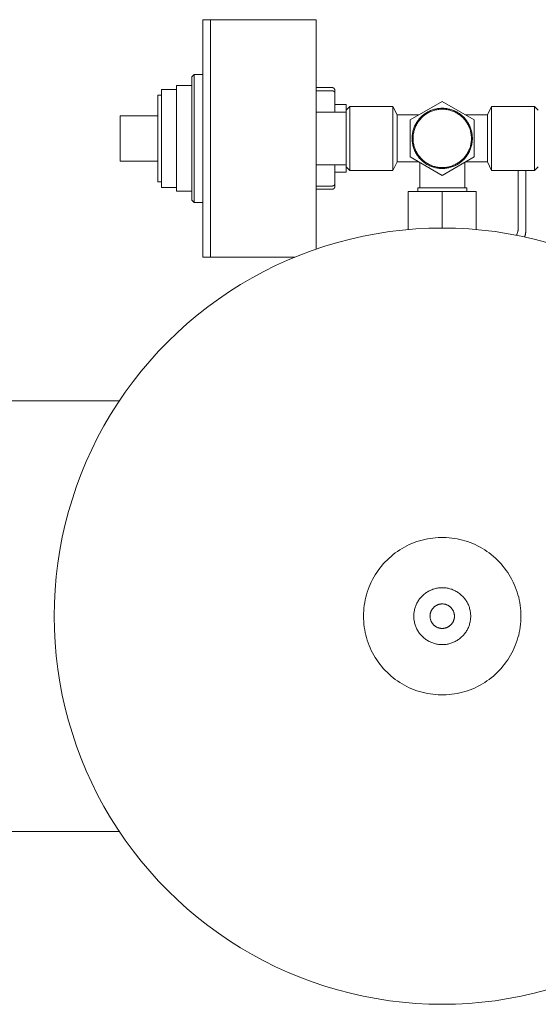
# Model space of a CAD drawing. Units: millimetres. Extents: x -1236 to 2338, y 3197 to 8161.
# Drawn here: x 488 to 626, y 7144 to 7406 of the extents above; entities that cross this region are included whole.
import ezdxf

# ---------------------------------------------------------------- set-up
doc = ezdxf.new("R2010")
doc.units = ezdxf.units.MM
for name, color, linetype, lineweight, true_color in [('Make2D$Visible$Curves$0_1', 254, 'Continuous', 5, 0xbebebe), ('Make2D$Visible$Curves$3DCPCOLOR124', 7, 'Continuous', 0, 0x009972), ('Make2D$Visible$Curves$3DCPCOLOR254', 7, 'Continuous', 0, 0xd6d6d6)]:
    doc.layers.add(name, color=color, linetype=linetype, lineweight=lineweight, true_color=true_color)

msp = doc.modelspace()

# ---------------------------------------------------------------- linework, layer by layer
at = {"layer": 'Make2D$Visible$Curves$0_1', "color": 7, "true_color": 0xffffff}
for points in [[(536.5, 7405.71), (538.5, 7405.71)], [(536.5, 7405.71), (536.5, 7342.71)], [(538.5, 7342.71), (536.5, 7342.71)]]:
    msp.add_lwpolyline(points, dxfattribs=at)
at = {"layer": 'Make2D$Visible$Curves$0_1'}
for points in [[(566.5, 7405.71), (538.5, 7405.71)], [(538.5, 7342.71), (538.5, 7405.71)], [(566.5, 7344.83), (566.5, 7405.71)], [(533.5, 7390.59), (534.12, 7391.21)], [(533.5, 7390.59), (533.5, 7357.84)], [(534.12, 7357.21), (534.12, 7391.21)], [(534.12, 7391.21), (536.5, 7391.21)], [(525.5, 7387.21), (529.5, 7387.21)], [(525.5, 7361.21), (525.5, 7387.21)], [(529.5, 7388.21), (533.5, 7388.21)], [(529.5, 7360.21), (529.5, 7388.21)], [(566.5, 7387.71), (570.75, 7387.71)], [(566.5, 7386.85), (570.75, 7386.85)], [(570.75, 7387.71), (570.78, 7387.71), (570.8, 7387.71), (570.83, 7387.71), (570.85, 7387.71), (570.88, 7387.7), (570.91, 7387.7), (570.93, 7387.69), (570.95, 7387.69), (570.98, 7387.68), (571, 7387.67), (571.03, 7387.66), (571.05, 7387.65), (571.07, 7387.64), (571.1, 7387.63), (571.12, 7387.62), (571.14, 7387.61), (571.16, 7387.59), (571.18, 7387.58), (571.2, 7387.56), (571.22, 7387.55), (571.24, 7387.53), (571.26, 7387.51), (571.28, 7387.5)], [(570.75, 7386.85), (570.77, 7386.85), (570.79, 7386.85), (570.81, 7386.85), (570.83, 7386.85), (570.84, 7386.84), (570.86, 7386.84), (570.88, 7386.84), (570.9, 7386.84), (570.92, 7386.84), (570.93, 7386.83), (570.95, 7386.83), (570.97, 7386.82), (570.99, 7386.82), (571, 7386.82), (571.02, 7386.81), (571.04, 7386.81), (571.06, 7386.8), (571.07, 7386.8), (571.09, 7386.79), (571.11, 7386.78), (571.12, 7386.78), (571.14, 7386.77), (571.15, 7386.76), (571.17, 7386.76), (571.18, 7386.75), (571.2, 7386.74), (571.21, 7386.73), (571.23, 7386.72), (571.24, 7386.71), (571.26, 7386.71), (571.27, 7386.7), (571.28, 7386.69)], [(571.28, 7387.5), (571.3, 7387.48), (571.32, 7387.46), (571.33, 7387.44), (571.35, 7387.42), (571.36, 7387.4), (571.38, 7387.38), (571.39, 7387.36), (571.4, 7387.33), (571.42, 7387.31), (571.43, 7387.29), (571.44, 7387.26), (571.45, 7387.24), (571.46, 7387.22), (571.47, 7387.19), (571.47, 7387.17), (571.48, 7387.14), (571.48, 7387.12), (571.49, 7387.09), (571.49, 7387.07), (571.5, 7387.04), (571.5, 7387.02), (571.5, 7386.99), (571.5, 7386.97)], [(571.28, 7386.69), (571.29, 7386.68), (571.31, 7386.67), (571.32, 7386.66), (571.33, 7386.65), (571.34, 7386.64), (571.35, 7386.63), (571.36, 7386.62), (571.37, 7386.61), (571.38, 7386.59), (571.39, 7386.58), (571.4, 7386.57), (571.41, 7386.56), (571.42, 7386.55), (571.43, 7386.54), (571.44, 7386.52), (571.44, 7386.51), (571.45, 7386.5), (571.46, 7386.49), (571.46, 7386.47), (571.47, 7386.46), (571.47, 7386.45), (571.48, 7386.43), (571.48, 7386.42), (571.49, 7386.41), (571.49, 7386.39), (571.49, 7386.38), (571.49, 7386.37), (571.5, 7386.35), (571.5, 7386.34), (571.5, 7386.33), (571.5, 7386.31), (571.5, 7386.3)], [(571.5, 7386.3), (571.5, 7386.97)], [(524.5, 7385.71), (525.5, 7385.71)], [(524.5, 7362.71), (524.5, 7385.71)], [(571.5, 7381.21), (571.5, 7386.3)], [(571.5, 7383.21), (574.5, 7383.21)], [(574.5, 7381.71), (574.5, 7383.21)], [(574.5, 7381.71), (575.5, 7382.71)], [(574.5, 7381.71), (574.5, 7381.21)], [(575.5, 7382.71), (586.92, 7382.71)], [(575.5, 7382.71), (575.5, 7374.21)], [(586.92, 7382.71), (588, 7380.46)], [(586.92, 7382.71), (586.92, 7374.21)], [(612, 7380.46), (613.08, 7382.71)], [(613.08, 7382.71), (624.5, 7382.71)], [(613.08, 7382.71), (613.08, 7374.21)], [(624.5, 7382.71), (625.5, 7381.71)], [(624.5, 7382.71), (624.5, 7374.21)], [(514.5, 7380.21), (524.5, 7380.21)], [(514.5, 7368.21), (514.5, 7380.21)], [(566.5, 7381.21), (574.5, 7381.21)], [(574.5, 7376.91), (574.5, 7381.21)], [(588, 7380.46), (588, 7374.21)], [(588, 7380.46), (593.83, 7380.46)], [(606.17, 7380.46), (612, 7380.46)], [(612, 7380.46), (612, 7374.21)], [(574.5, 7376.91), (574.5, 7374.21)], [(574.5, 7374.21), (574.5, 7371.52)], [(575.5, 7374.21), (575.5, 7365.71)], [(586.92, 7374.21), (586.92, 7365.71)], [(588, 7374.21), (588, 7367.96)], [(612, 7374.21), (612, 7367.96)], [(613.08, 7374.21), (613.08, 7365.71)], [(624.5, 7374.21), (624.5, 7365.71)], [(574.5, 7367.21), (574.5, 7371.52)], [(524.5, 7368.21), (514.5, 7368.21)], [(566.5, 7367.21), (574.5, 7367.21)], [(571.5, 7362.13), (571.5, 7367.21)], [(574.5, 7367.21), (574.5, 7366.71)], [(574.5, 7365.21), (574.5, 7366.71)], [(575.5, 7365.71), (574.5, 7366.71)], [(586.92, 7365.71), (575.5, 7365.71)], [(588, 7367.96), (586.92, 7365.71)], [(593.83, 7367.96), (588, 7367.96)], [(612, 7367.96), (606.17, 7367.96)], [(613.08, 7365.71), (612, 7367.96)], [(624.5, 7365.71), (613.08, 7365.71)], [(625.5, 7366.71), (624.5, 7365.71)], [(574.5, 7365.21), (571.5, 7365.21)], [(525.5, 7362.71), (524.5, 7362.71)], [(529.5, 7361.21), (525.5, 7361.21)], [(566.5, 7361.58), (570.75, 7361.58)], [(566.5, 7360.71), (570.75, 7360.71)], [(570.75, 7361.58), (570.77, 7361.58), (570.79, 7361.58), (570.81, 7361.58), (570.83, 7361.58), (570.84, 7361.58), (570.86, 7361.59), (570.88, 7361.59), (570.9, 7361.59), (570.92, 7361.59), (570.93, 7361.6), (570.95, 7361.6), (570.97, 7361.6), (570.99, 7361.61), (571, 7361.61), (571.02, 7361.62), (571.04, 7361.62), (571.06, 7361.63), (571.07, 7361.63), (571.09, 7361.64), (571.11, 7361.65), (571.12, 7361.65), (571.14, 7361.66), (571.15, 7361.67), (571.17, 7361.67), (571.18, 7361.68), (571.2, 7361.69), (571.21, 7361.7), (571.23, 7361.7), (571.24, 7361.71), (571.26, 7361.72), (571.27, 7361.73), (571.28, 7361.74)], [(570.75, 7360.71), (570.78, 7360.71), (570.8, 7360.72), (570.83, 7360.72), (570.85, 7360.72), (570.88, 7360.73), (570.91, 7360.73), (570.93, 7360.74), (570.95, 7360.74), (570.98, 7360.75), (571, 7360.76), (571.03, 7360.77), (571.05, 7360.78), (571.07, 7360.79), (571.1, 7360.8), (571.12, 7360.81), (571.14, 7360.82), (571.16, 7360.84), (571.18, 7360.85), (571.2, 7360.87), (571.22, 7360.88), (571.24, 7360.9), (571.26, 7360.92), (571.28, 7360.93)], [(571.28, 7361.74), (571.29, 7361.75), (571.31, 7361.76), (571.32, 7361.77), (571.33, 7361.78), (571.34, 7361.79), (571.35, 7361.8), (571.36, 7361.81), (571.37, 7361.82), (571.38, 7361.83), (571.39, 7361.85), (571.4, 7361.86), (571.41, 7361.87), (571.42, 7361.88), (571.43, 7361.89), (571.44, 7361.91), (571.44, 7361.92), (571.45, 7361.93), (571.46, 7361.94), (571.46, 7361.96), (571.47, 7361.97), (571.47, 7361.98), (571.48, 7362), (571.48, 7362.01), (571.49, 7362.02), (571.49, 7362.03), (571.49, 7362.05), (571.49, 7362.06), (571.5, 7362.07), (571.5, 7362.09), (571.5, 7362.1), (571.5, 7362.11), (571.5, 7362.13)], [(571.28, 7360.93), (571.3, 7360.95), (571.32, 7360.97), (571.33, 7360.99), (571.35, 7361.01), (571.36, 7361.03), (571.38, 7361.05), (571.39, 7361.07), (571.4, 7361.1), (571.42, 7361.12), (571.43, 7361.14), (571.44, 7361.16), (571.45, 7361.19), (571.46, 7361.21), (571.47, 7361.24), (571.47, 7361.26), (571.48, 7361.28), (571.48, 7361.31), (571.49, 7361.33), (571.49, 7361.36), (571.5, 7361.38), (571.5, 7361.41), (571.5, 7361.44), (571.5, 7361.46)], [(571.5, 7361.46), (571.5, 7362.13)], [(533.5, 7360.21), (529.5, 7360.21)], [(534.12, 7357.21), (533.5, 7357.84)], [(536.5, 7357.21), (534.12, 7357.21)], [(538.5, 7342.71), (560.89, 7342.71)]]:
    msp.add_lwpolyline(points, dxfattribs=at)
at = {"layer": 'Make2D$Visible$Curves$0_1', "color": 42, "true_color": 0xcc9900}
for points in [[(591.5, 7379.12), (600, 7384.03)], [(600, 7384.03), (608.5, 7379.12)], [(608, 7374.21), (608, 7374.49), (607.98, 7374.77), (607.96, 7375.04), (607.92, 7375.32), (607.88, 7375.59), (607.83, 7375.86), (607.77, 7376.13), (607.7, 7376.4), (607.62, 7376.66), (607.53, 7376.92), (607.43, 7377.18), (607.32, 7377.43), (607.21, 7377.69), (607.08, 7377.93), (606.95, 7378.17), (606.81, 7378.41), (606.66, 7378.64), (606.5, 7378.87), (606.34, 7379.09), (606.17, 7379.31), (605.99, 7379.52), (605.8, 7379.72), (605.61, 7379.92), (605.41, 7380.11), (605.2, 7380.29), (604.99, 7380.47), (604.77, 7380.64), (604.54, 7380.8), (604.31, 7380.95), (604.08, 7381.1), (603.84, 7381.23), (603.59, 7381.36), (603.35, 7381.48), (603.09, 7381.59), (602.84, 7381.69), (602.58, 7381.79), (602.31, 7381.87), (602.05, 7381.95), (601.78, 7382.01), (601.51, 7382.07), (601.24, 7382.12), (600.96, 7382.16), (600.69, 7382.18), (600.41, 7382.2), (600.14, 7382.21), (599.86, 7382.21), (599.59, 7382.2), (599.31, 7382.18), (599.04, 7382.16), (598.76, 7382.12), (598.49, 7382.07), (598.22, 7382.01), (597.95, 7381.95), (597.69, 7381.87), (597.42, 7381.79), (597.16, 7381.69), (596.91, 7381.59), (596.65, 7381.48), (596.41, 7381.36), (596.16, 7381.23), (595.92, 7381.1), (595.69, 7380.95), (595.46, 7380.8), (595.23, 7380.64), (595.01, 7380.47), (594.8, 7380.29), (594.59, 7380.11), (594.39, 7379.92), (594.2, 7379.72), (594.01, 7379.52), (593.83, 7379.31), (593.66, 7379.09), (593.5, 7378.87), (593.34, 7378.64), (593.19, 7378.41), (593.05, 7378.17), (592.92, 7377.93), (592.79, 7377.69), (592.68, 7377.43), (592.57, 7377.18), (592.47, 7376.92), (592.38, 7376.66), (592.3, 7376.4), (592.23, 7376.13), (592.17, 7375.86), (592.12, 7375.59), (592.08, 7375.32), (592.04, 7375.04), (592.02, 7374.77), (592, 7374.49), (592, 7374.21)], [(592.25, 7374.21), (592.25, 7374.48), (592.27, 7374.75), (592.29, 7375.02), (592.32, 7375.28), (592.37, 7375.55), (592.42, 7375.81), (592.48, 7376.07), (592.54, 7376.33), (592.62, 7376.58), (592.71, 7376.84), (592.8, 7377.09), (592.91, 7377.33), (593.02, 7377.58), (593.14, 7377.82), (593.27, 7378.05), (593.4, 7378.28), (593.55, 7378.51), (593.7, 7378.73), (593.86, 7378.94), (594.03, 7379.15), (594.2, 7379.35), (594.38, 7379.55), (594.57, 7379.74), (594.76, 7379.93), (594.96, 7380.1), (595.17, 7380.27), (595.38, 7380.44), (595.6, 7380.59), (595.82, 7380.74), (596.05, 7380.88), (596.28, 7381.01), (596.52, 7381.14), (596.76, 7381.25), (597, 7381.36), (597.25, 7381.46), (597.5, 7381.55), (597.76, 7381.63), (598.02, 7381.71), (598.28, 7381.77), (598.54, 7381.82), (598.8, 7381.87), (599.07, 7381.91), (599.33, 7381.94), (599.6, 7381.95), (599.87, 7381.96), (600.13, 7381.96), (600.4, 7381.95), (600.67, 7381.94), (600.93, 7381.91), (601.2, 7381.87), (601.46, 7381.82), (601.72, 7381.77), (601.98, 7381.71), (602.24, 7381.63), (602.5, 7381.55), (602.75, 7381.46), (603, 7381.36), (603.24, 7381.25), (603.48, 7381.14), (603.72, 7381.01), (603.95, 7380.88), (604.18, 7380.74), (604.4, 7380.59), (604.62, 7380.44), (604.83, 7380.27), (605.04, 7380.1), (605.24, 7379.93), (605.43, 7379.74), (605.62, 7379.55), (605.8, 7379.35), (605.97, 7379.15), (606.14, 7378.94), (606.3, 7378.73), (606.45, 7378.51), (606.6, 7378.28), (606.73, 7378.05), (606.86, 7377.82), (606.98, 7377.58), (607.09, 7377.33), (607.2, 7377.09), (607.29, 7376.84), (607.38, 7376.58), (607.46, 7376.33), (607.52, 7376.07), (607.58, 7375.81), (607.63, 7375.55), (607.68, 7375.28), (607.71, 7375.02), (607.73, 7374.75), (607.75, 7374.48), (607.75, 7374.21)], [(591.5, 7369.31), (591.5, 7379.12)], [(608.5, 7379.12), (608.5, 7369.31)], [(592, 7374.21), (592, 7373.94), (592.02, 7373.66), (592.04, 7373.39), (592.08, 7373.11), (592.12, 7372.84), (592.17, 7372.57), (592.23, 7372.3), (592.3, 7372.03), (592.38, 7371.77), (592.47, 7371.51), (592.57, 7371.25), (592.68, 7370.99), (592.79, 7370.74), (592.92, 7370.5), (593.05, 7370.25), (593.19, 7370.02), (593.34, 7369.78), (593.5, 7369.56), (593.66, 7369.34), (593.83, 7369.12), (594.01, 7368.91), (594.2, 7368.71), (594.39, 7368.51), (594.59, 7368.32), (594.8, 7368.14), (595.01, 7367.96), (595.23, 7367.79), (595.46, 7367.63), (595.69, 7367.48), (595.92, 7367.33), (596.16, 7367.2), (596.41, 7367.07), (596.65, 7366.95), (596.91, 7366.84), (597.16, 7366.73), (597.42, 7366.64), (597.69, 7366.56), (597.95, 7366.48), (598.22, 7366.41), (598.49, 7366.36), (598.76, 7366.31), (599.04, 7366.27), (599.31, 7366.24), (599.59, 7366.22), (599.86, 7366.22), (600.14, 7366.22), (600.41, 7366.22), (600.69, 7366.24), (600.96, 7366.27), (601.24, 7366.31), (601.51, 7366.36), (601.78, 7366.41), (602.05, 7366.48), (602.31, 7366.56), (602.58, 7366.64), (602.84, 7366.73), (603.09, 7366.84), (603.35, 7366.95), (603.59, 7367.07), (603.84, 7367.2), (604.08, 7367.33), (604.31, 7367.48), (604.54, 7367.63), (604.77, 7367.79), (604.99, 7367.96), (605.2, 7368.14), (605.41, 7368.32), (605.61, 7368.51), (605.8, 7368.71), (605.99, 7368.91), (606.17, 7369.12), (606.34, 7369.34), (606.5, 7369.56), (606.66, 7369.78), (606.81, 7370.02), (606.95, 7370.25), (607.08, 7370.5), (607.21, 7370.74), (607.32, 7370.99), (607.43, 7371.25), (607.53, 7371.51), (607.62, 7371.77), (607.7, 7372.03), (607.77, 7372.3), (607.83, 7372.57), (607.88, 7372.84), (607.92, 7373.11), (607.96, 7373.39), (607.98, 7373.66), (608, 7373.94), (608, 7374.21)], [(607.75, 7374.21), (607.75, 7373.95), (607.73, 7373.68), (607.71, 7373.41), (607.68, 7373.15), (607.63, 7372.88), (607.58, 7372.62), (607.52, 7372.36), (607.46, 7372.1), (607.38, 7371.84), (607.29, 7371.59), (607.2, 7371.34), (607.09, 7371.09), (606.98, 7370.85), (606.86, 7370.61), (606.73, 7370.38), (606.6, 7370.15), (606.45, 7369.92), (606.3, 7369.7), (606.14, 7369.49), (605.97, 7369.28), (605.8, 7369.08), (605.62, 7368.88), (605.43, 7368.69), (605.24, 7368.5), (605.04, 7368.33), (604.83, 7368.16), (604.62, 7367.99), (604.4, 7367.84), (604.18, 7367.69), (603.95, 7367.55), (603.72, 7367.42), (603.48, 7367.29), (603.24, 7367.17), (603, 7367.07), (602.75, 7366.97), (602.5, 7366.88), (602.24, 7366.8), (601.98, 7366.72), (601.72, 7366.66), (601.46, 7366.6), (601.2, 7366.56), (600.93, 7366.52), (600.67, 7366.49), (600.4, 7366.47), (600.13, 7366.47), (599.87, 7366.47), (599.6, 7366.47), (599.33, 7366.49), (599.07, 7366.52), (598.8, 7366.56), (598.54, 7366.6), (598.28, 7366.66), (598.02, 7366.72), (597.76, 7366.8), (597.5, 7366.88), (597.25, 7366.97), (597, 7367.07), (596.76, 7367.17), (596.52, 7367.29), (596.28, 7367.42), (596.05, 7367.55), (595.82, 7367.69), (595.6, 7367.84), (595.38, 7367.99), (595.17, 7368.16), (594.96, 7368.33), (594.76, 7368.5), (594.57, 7368.69), (594.38, 7368.88), (594.2, 7369.08), (594.03, 7369.28), (593.86, 7369.49), (593.7, 7369.7), (593.55, 7369.92), (593.4, 7370.15), (593.27, 7370.38), (593.14, 7370.61), (593.02, 7370.85), (592.91, 7371.09), (592.8, 7371.34), (592.71, 7371.59), (592.62, 7371.84), (592.54, 7372.1), (592.48, 7372.36), (592.42, 7372.62), (592.37, 7372.88), (592.32, 7373.15), (592.29, 7373.41), (592.27, 7373.68), (592.25, 7373.95), (592.25, 7374.21)], [(600, 7364.4), (591.5, 7369.31)], [(608.5, 7369.31), (600, 7364.4)], [(594.02, 7361.12), (594.02, 7367.85)], [(605.98, 7367.85), (605.98, 7361.12)], [(593.5, 7360.12), (593.5, 7361.12)], [(593.5, 7361.12), (600, 7361.12)], [(600, 7361.12), (606.5, 7361.12)], [(606.5, 7361.12), (606.5, 7360.12)]]:
    msp.add_lwpolyline(points, dxfattribs=at)
at = {"layer": 'Make2D$Visible$Curves$0_1', "color": 254, "true_color": 0xd6d6d6}
for points in [[(620.17, 7350.44), (620.17, 7365.71)], [(622.17, 7365.71), (622.17, 7349.68)], [(591, 7350.03), (591, 7360.12)], [(600, 7360.12), (591, 7360.12)], [(600, 7350.43), (600, 7360.12)], [(609, 7360.12), (600, 7360.12)], [(609, 7350.04), (609, 7360.12)], [(619.69, 7348.53), (619.75, 7348.65), (619.81, 7348.77), (619.86, 7348.89), (619.91, 7349.01), (619.95, 7349.14), (619.99, 7349.26), (620.03, 7349.39), (620.06, 7349.52), (620.09, 7349.65), (620.12, 7349.78), (620.14, 7349.91), (620.15, 7350.04), (620.16, 7350.17), (620.17, 7350.31), (620.17, 7350.44)], [(622.17, 7349.68), (622.17, 7349.54), (622.16, 7349.41), (622.15, 7349.27), (622.13, 7349.13), (622.11, 7349), (622.09, 7348.87), (622.06, 7348.73), (622.02, 7348.6), (621.98, 7348.47), (621.94, 7348.34), (621.89, 7348.21), (621.84, 7348.09)]]:
    msp.add_lwpolyline(points, dxfattribs=at)
at = {"layer": 'Make2D$Visible$Curves$3DCPCOLOR124'}
for points in [[(497, 7247.43), (497.06, 7250.95), (497.24, 7254.46), (497.54, 7257.96), (497.96, 7261.45), (498.5, 7264.93), (499.15, 7268.38), (499.93, 7271.82), (500.82, 7275.22), (501.83, 7278.59), (502.95, 7281.92), (504.18, 7285.21), (505.53, 7288.46), (506.98, 7291.67), (508.55, 7294.82), (510.22, 7297.91), (511.99, 7300.95), (513.87, 7303.92), (515.85, 7306.83), (517.93, 7309.67), (520.1, 7312.43), (522.37, 7315.12), (524.72, 7317.73), (527.17, 7320.26), (529.7, 7322.7), (532.31, 7325.06), (535, 7327.33), (537.76, 7329.5), (540.6, 7331.58), (543.51, 7333.56), (546.48, 7335.43), (549.52, 7337.21), (552.61, 7338.88), (555.76, 7340.45), (558.96, 7341.9), (562.21, 7343.25), (565.51, 7344.48), (568.84, 7345.6), (572.21, 7346.61), (575.61, 7347.5), (579.04, 7348.27), (582.5, 7348.93), (585.97, 7349.47), (589.47, 7349.89), (592.97, 7350.19), (596.48, 7350.37), (600, 7350.43)], [(600, 7350.43), (603.52, 7350.37), (607.03, 7350.19), (610.53, 7349.89), (614.03, 7349.47), (617.5, 7348.93), (620.96, 7348.27), (624.39, 7347.5), (627.79, 7346.61)], [(579.11, 7247.43), (579.12, 7248.15), (579.16, 7248.87), (579.22, 7249.59), (579.31, 7250.3), (579.42, 7251.02), (579.55, 7251.73), (579.71, 7252.43), (579.9, 7253.13), (580.11, 7253.82), (580.34, 7254.5), (580.6, 7255.17), (580.88, 7255.84), (581.18, 7256.49), (581.5, 7257.14), (581.85, 7257.77), (582.21, 7258.39), (582.6, 7259), (583.01, 7259.59), (583.44, 7260.17), (583.89, 7260.73), (584.36, 7261.28), (584.85, 7261.81), (585.35, 7262.33), (585.88, 7262.83), (586.42, 7263.3), (586.97, 7263.76), (587.55, 7264.2), (588.13, 7264.62), (588.73, 7265.02), (589.35, 7265.4), (589.97, 7265.76), (590.61, 7266.09), (591.26, 7266.41), (591.92, 7266.7), (592.59, 7266.96), (593.27, 7267.21), (593.96, 7267.43), (594.65, 7267.62), (595.35, 7267.8), (596.06, 7267.95), (596.77, 7268.07), (597.48, 7268.17), (598.2, 7268.24), (598.92, 7268.29), (599.64, 7268.32), (600.36, 7268.32), (601.08, 7268.29), (601.8, 7268.24), (602.52, 7268.17), (603.23, 7268.07), (603.94, 7267.95), (604.65, 7267.8), (605.35, 7267.62), (606.04, 7267.43), (606.73, 7267.21), (607.41, 7266.96), (608.08, 7266.7), (608.74, 7266.41), (609.39, 7266.09), (610.03, 7265.76), (610.65, 7265.4), (611.27, 7265.02), (611.87, 7264.62), (612.45, 7264.2), (613.03, 7263.76), (613.58, 7263.3), (614.12, 7262.83), (614.65, 7262.33), (615.15, 7261.81), (615.64, 7261.28), (616.11, 7260.73), (616.56, 7260.17), (616.99, 7259.59), (617.4, 7259), (617.79, 7258.39), (618.15, 7257.77), (618.5, 7257.14), (618.82, 7256.49), (619.12, 7255.84), (619.4, 7255.17), (619.66, 7254.5), (619.89, 7253.82), (620.1, 7253.13), (620.29, 7252.43), (620.45, 7251.73), (620.58, 7251.02), (620.69, 7250.3), (620.78, 7249.59), (620.84, 7248.87), (620.88, 7248.15), (620.89, 7247.43)], [(600, 7254.98), (599.74, 7254.98), (599.48, 7254.96), (599.23, 7254.94), (598.97, 7254.91), (598.72, 7254.87), (598.46, 7254.82), (598.21, 7254.77), (597.96, 7254.7), (597.72, 7254.63), (597.47, 7254.55), (597.23, 7254.45), (596.99, 7254.36), (596.76, 7254.25), (596.53, 7254.13), (596.3, 7254.01), (596.08, 7253.88), (595.86, 7253.74), (595.64, 7253.6), (595.44, 7253.45), (595.23, 7253.29), (595.04, 7253.12), (594.85, 7252.95), (594.66, 7252.77), (594.48, 7252.58), (594.31, 7252.39), (594.14, 7252.2), (593.98, 7251.99), (593.83, 7251.78), (593.68, 7251.57), (593.55, 7251.35), (593.42, 7251.13), (593.29, 7250.9), (593.18, 7250.67), (593.07, 7250.44), (592.97, 7250.2), (592.88, 7249.96), (592.8, 7249.71), (592.73, 7249.47), (592.66, 7249.22), (592.61, 7248.97), (592.56, 7248.71), (592.52, 7248.46), (592.49, 7248.2), (592.47, 7247.94), (592.45, 7247.69), (592.45, 7247.43)], [(607.55, 7247.43), (607.55, 7247.69), (607.53, 7247.94), (607.51, 7248.2), (607.48, 7248.46), (607.44, 7248.71), (607.39, 7248.97), (607.34, 7249.22), (607.27, 7249.47), (607.2, 7249.71), (607.12, 7249.96), (607.03, 7250.2), (606.93, 7250.44), (606.82, 7250.67), (606.71, 7250.9), (606.58, 7251.13), (606.45, 7251.35), (606.32, 7251.57), (606.17, 7251.78), (606.02, 7251.99), (605.86, 7252.2), (605.69, 7252.39), (605.52, 7252.58), (605.34, 7252.77), (605.15, 7252.95), (604.96, 7253.12), (604.77, 7253.29), (604.56, 7253.45), (604.36, 7253.6), (604.14, 7253.74), (603.92, 7253.88), (603.7, 7254.01), (603.47, 7254.13), (603.24, 7254.25), (603.01, 7254.36), (602.77, 7254.45), (602.53, 7254.55), (602.28, 7254.63), (602.04, 7254.7), (601.79, 7254.77), (601.54, 7254.82), (601.28, 7254.87), (601.03, 7254.91), (600.77, 7254.94), (600.52, 7254.96), (600.26, 7254.98), (600, 7254.98)], [(603.25, 7247.43), (603.24, 7247.54), (603.24, 7247.65), (603.23, 7247.76), (603.21, 7247.88), (603.2, 7247.99), (603.18, 7248.1), (603.15, 7248.21), (603.12, 7248.31), (603.09, 7248.42), (603.05, 7248.53), (603.01, 7248.63), (602.97, 7248.74), (602.92, 7248.84), (602.87, 7248.94), (602.82, 7249.04), (602.76, 7249.13), (602.7, 7249.23), (602.64, 7249.32), (602.57, 7249.41), (602.5, 7249.5), (602.43, 7249.58), (602.35, 7249.66), (602.27, 7249.74), (602.19, 7249.82), (602.11, 7249.89), (602.02, 7249.97), (601.93, 7250.03), (601.84, 7250.1), (601.75, 7250.16), (601.65, 7250.22), (601.56, 7250.28), (601.46, 7250.33), (601.36, 7250.38), (601.25, 7250.42), (601.15, 7250.46), (601.05, 7250.5), (600.94, 7250.54), (600.83, 7250.57), (600.72, 7250.59), (600.61, 7250.62), (600.5, 7250.64), (600.39, 7250.65), (600.28, 7250.66), (600.17, 7250.67), (600.06, 7250.67), (599.94, 7250.67), (599.83, 7250.67), (599.72, 7250.66), (599.61, 7250.65), (599.5, 7250.64), (599.39, 7250.62), (599.28, 7250.59), (599.17, 7250.57), (599.06, 7250.54), (598.95, 7250.5), (598.85, 7250.46), (598.75, 7250.42), (598.64, 7250.38), (598.54, 7250.33), (598.44, 7250.28), (598.35, 7250.22), (598.25, 7250.16), (598.16, 7250.1), (598.07, 7250.03), (597.98, 7249.97), (597.89, 7249.89), (597.81, 7249.82), (597.73, 7249.74), (597.65, 7249.66), (597.57, 7249.58), (597.5, 7249.5), (597.43, 7249.41), (597.36, 7249.32), (597.3, 7249.23), (597.24, 7249.13), (597.18, 7249.04), (597.13, 7248.94), (597.08, 7248.84), (597.03, 7248.74), (596.99, 7248.63), (596.95, 7248.53), (596.91, 7248.42), (596.88, 7248.31), (596.85, 7248.21), (596.82, 7248.1), (596.8, 7247.99), (596.79, 7247.88), (596.77, 7247.76), (596.76, 7247.65), (596.76, 7247.54), (596.75, 7247.43)], [(600, 7144.43), (596.48, 7144.49), (592.97, 7144.67), (589.47, 7144.97), (585.97, 7145.39), (582.5, 7145.93), (579.04, 7146.58), (575.61, 7147.36), (572.21, 7148.25), (568.84, 7149.25), (565.51, 7150.38), (562.21, 7151.61), (558.96, 7152.96), (555.76, 7154.41), (552.61, 7155.98), (549.52, 7157.65), (546.48, 7159.42), (543.51, 7161.3), (540.6, 7163.28), (537.76, 7165.36), (535, 7167.53), (532.31, 7169.8), (529.7, 7172.15), (527.17, 7174.6), (524.72, 7177.13), (522.37, 7179.74), (520.1, 7182.43), (517.93, 7185.19), (515.85, 7188.03), (513.87, 7190.94), (511.99, 7193.91), (510.22, 7196.95), (508.55, 7200.04), (506.98, 7203.19), (505.53, 7206.39), (504.18, 7209.64), (502.95, 7212.94), (501.83, 7216.27), (500.82, 7219.64), (499.93, 7223.04), (499.15, 7226.47), (498.5, 7229.93), (497.96, 7233.4), (497.54, 7236.9), (497.24, 7240.4), (497.06, 7243.91), (497, 7247.43)], [(620.89, 7247.43), (620.88, 7246.71), (620.84, 7245.99), (620.78, 7245.27), (620.69, 7244.55), (620.58, 7243.84), (620.45, 7243.13), (620.29, 7242.43), (620.1, 7241.73), (619.89, 7241.04), (619.66, 7240.36), (619.4, 7239.68), (619.12, 7239.02), (618.82, 7238.36), (618.5, 7237.72), (618.15, 7237.09), (617.79, 7236.47), (617.4, 7235.86), (616.99, 7235.27), (616.56, 7234.69), (616.11, 7234.12), (615.64, 7233.57), (615.15, 7233.04), (614.65, 7232.53), (614.12, 7232.03), (613.58, 7231.55), (613.03, 7231.09), (612.45, 7230.65), (611.87, 7230.23), (611.27, 7229.84), (610.65, 7229.46), (610.03, 7229.1), (609.39, 7228.76), (608.74, 7228.45), (608.08, 7228.16), (607.41, 7227.89), (606.73, 7227.65), (606.04, 7227.43), (605.35, 7227.23), (604.65, 7227.06), (603.94, 7226.91), (603.23, 7226.79), (602.52, 7226.69), (601.8, 7226.61), (601.08, 7226.56), (600.36, 7226.54), (599.64, 7226.54), (598.92, 7226.56), (598.2, 7226.61), (597.48, 7226.69), (596.77, 7226.79), (596.06, 7226.91), (595.35, 7227.06), (594.65, 7227.23), (593.96, 7227.43), (593.27, 7227.65), (592.59, 7227.89), (591.92, 7228.16), (591.26, 7228.45), (590.61, 7228.76), (589.97, 7229.1), (589.35, 7229.46), (588.73, 7229.84), (588.13, 7230.23), (587.55, 7230.65), (586.97, 7231.09), (586.42, 7231.55), (585.88, 7232.03), (585.35, 7232.53), (584.85, 7233.04), (584.36, 7233.57), (583.89, 7234.12), (583.44, 7234.69), (583.01, 7235.27), (582.6, 7235.86), (582.21, 7236.47), (581.85, 7237.09), (581.5, 7237.72), (581.18, 7238.36), (580.88, 7239.02), (580.6, 7239.68), (580.34, 7240.36), (580.11, 7241.04), (579.9, 7241.73), (579.71, 7242.43), (579.55, 7243.13), (579.42, 7243.84), (579.31, 7244.55), (579.22, 7245.27), (579.16, 7245.99), (579.12, 7246.71), (579.11, 7247.43)], [(592.45, 7247.43), (592.45, 7247.17), (592.47, 7246.91), (592.49, 7246.66), (592.52, 7246.4), (592.56, 7246.15), (592.61, 7245.89), (592.66, 7245.64), (592.73, 7245.39), (592.8, 7245.14), (592.88, 7244.9), (592.97, 7244.66), (593.07, 7244.42), (593.18, 7244.19), (593.29, 7243.95), (593.42, 7243.73), (593.55, 7243.5), (593.68, 7243.29), (593.83, 7243.07), (593.98, 7242.87), (594.14, 7242.66), (594.31, 7242.47), (594.48, 7242.27), (594.66, 7242.09), (594.85, 7241.91), (595.04, 7241.74), (595.23, 7241.57), (595.44, 7241.41), (595.64, 7241.26), (595.86, 7241.11), (596.08, 7240.98), (596.3, 7240.85), (596.53, 7240.72), (596.76, 7240.61), (596.99, 7240.5), (597.23, 7240.4), (597.47, 7240.31), (597.72, 7240.23), (597.96, 7240.16), (598.21, 7240.09), (598.46, 7240.03), (598.72, 7239.99), (598.97, 7239.95), (599.23, 7239.92), (599.48, 7239.89), (599.74, 7239.88), (600, 7239.88)], [(596.75, 7247.43), (596.76, 7247.32), (596.76, 7247.21), (596.77, 7247.1), (596.78, 7246.99), (596.8, 7246.88), (596.82, 7246.77), (596.85, 7246.66), (596.88, 7246.55), (596.91, 7246.45), (596.94, 7246.34), (596.98, 7246.24), (597.02, 7246.14), (597.07, 7246.04), (597.12, 7245.94), (597.17, 7245.84), (597.23, 7245.74), (597.29, 7245.65), (597.35, 7245.56), (597.41, 7245.47), (597.48, 7245.38), (597.55, 7245.3), (597.63, 7245.21), (597.71, 7245.13), (597.78, 7245.06), (597.87, 7244.98), (597.95, 7244.91), (598.04, 7244.84), (598.13, 7244.78), (598.22, 7244.72), (598.31, 7244.66), (598.41, 7244.6), (598.51, 7244.55), (598.61, 7244.5), (598.71, 7244.45), (598.81, 7244.41), (598.91, 7244.37), (599.02, 7244.34), (599.12, 7244.3), (599.23, 7244.28), (599.34, 7244.25), (599.45, 7244.23), (599.56, 7244.21), (599.67, 7244.2), (599.78, 7244.19), (599.89, 7244.19), (600, 7244.18)], [(600, 7239.88), (600.26, 7239.88), (600.52, 7239.89), (600.77, 7239.92), (601.03, 7239.95), (601.28, 7239.99), (601.54, 7240.03), (601.79, 7240.09), (602.04, 7240.16), (602.28, 7240.23), (602.53, 7240.31), (602.77, 7240.4), (603.01, 7240.5), (603.24, 7240.61), (603.47, 7240.72), (603.7, 7240.85), (603.92, 7240.98), (604.14, 7241.11), (604.36, 7241.26), (604.56, 7241.41), (604.77, 7241.57), (604.96, 7241.74), (605.15, 7241.91), (605.34, 7242.09), (605.52, 7242.27), (605.69, 7242.47), (605.86, 7242.66), (606.02, 7242.87), (606.17, 7243.07), (606.32, 7243.29), (606.45, 7243.5), (606.58, 7243.73), (606.71, 7243.95), (606.82, 7244.19), (606.93, 7244.42), (607.03, 7244.66), (607.12, 7244.9), (607.2, 7245.14), (607.27, 7245.39), (607.34, 7245.64), (607.39, 7245.89), (607.44, 7246.15), (607.48, 7246.4), (607.51, 7246.66), (607.53, 7246.91), (607.55, 7247.17), (607.55, 7247.43)], [(600, 7244.18), (600.11, 7244.19), (600.22, 7244.19), (600.33, 7244.2), (600.44, 7244.21), (600.55, 7244.23), (600.66, 7244.25), (600.77, 7244.28), (600.88, 7244.3), (600.98, 7244.34), (601.09, 7244.37), (601.19, 7244.41), (601.29, 7244.45), (601.39, 7244.5), (601.49, 7244.55), (601.59, 7244.6), (601.69, 7244.66), (601.78, 7244.72), (601.87, 7244.78), (601.96, 7244.84), (602.05, 7244.91), (602.13, 7244.98), (602.22, 7245.06), (602.29, 7245.13), (602.37, 7245.21), (602.45, 7245.3), (602.52, 7245.38), (602.59, 7245.47), (602.65, 7245.56), (602.71, 7245.65), (602.77, 7245.74), (602.83, 7245.84), (602.88, 7245.94), (602.93, 7246.04), (602.98, 7246.14), (603.02, 7246.24), (603.06, 7246.34), (603.09, 7246.45), (603.12, 7246.55), (603.15, 7246.66), (603.18, 7246.77), (603.2, 7246.88), (603.22, 7246.99), (603.23, 7247.1), (603.24, 7247.21), (603.24, 7247.32), (603.25, 7247.43)], [(627.79, 7148.25), (624.39, 7147.36), (620.96, 7146.58), (617.5, 7145.93), (614.03, 7145.39), (610.53, 7144.97), (607.03, 7144.67), (603.52, 7144.49), (600, 7144.43)]]:
    msp.add_lwpolyline(points, dxfattribs=at)
at = {"layer": 'Make2D$Visible$Curves$3DCPCOLOR254'}
for points in [[(474.15, 7304.58), (514.31, 7304.58)], [(514.31, 7190.28), (320, 7190.28)]]:
    msp.add_lwpolyline(points, dxfattribs=at)

doc.saveas('drawing.dxf')
